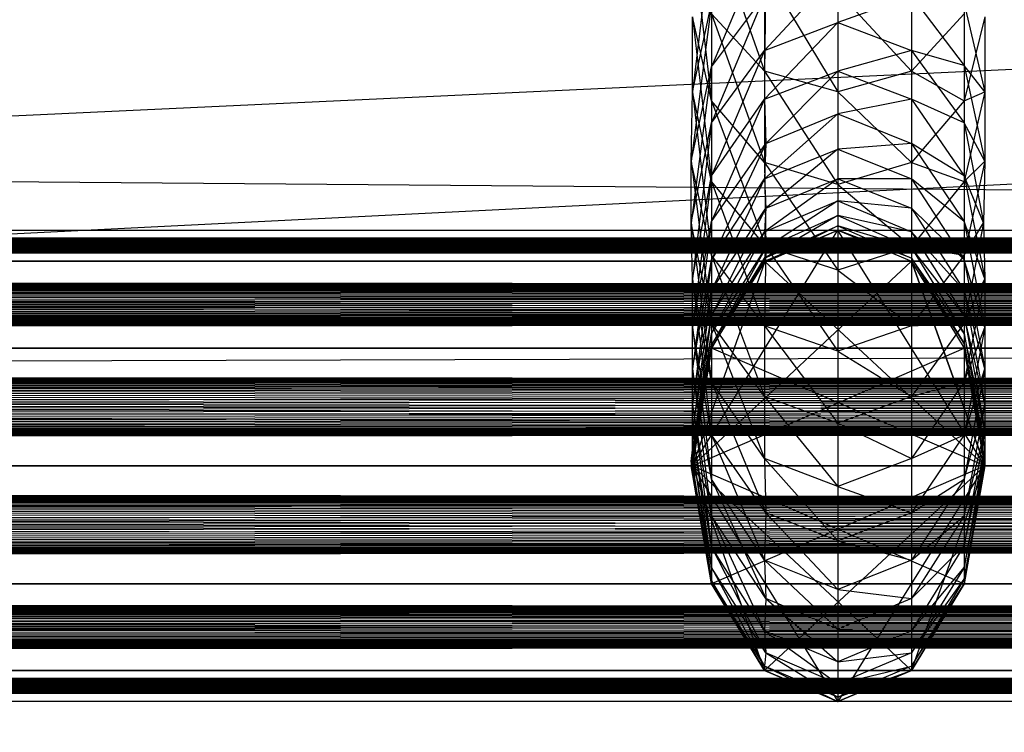
# Model space of a CAD drawing. Units: millimetres. Extents: x -298 to 2507, y -1378 to 2396.
# Drawn here: x 811 to 818, y -797 to -792 of the extents above; entities that cross this region are included whole.
import ezdxf

# ---------------------------------------------------------------- set-up
doc = ezdxf.new("R2010")
doc.units = ezdxf.units.MM
doc.header["$MEASUREMENT"] = 0

# ---------------------------------------------------------------- blocks, each defined once
blk = doc.blocks.new('New Object 1(24)')
at = {"linetype": 'Continuous'}
for p, q in [((486.1205, -1208.9549), (-475.4327, -1256.997)), ((486.1205, -1210.5536), (-475.4327, -1255.3883)), ((-125.4852, -1245.4361), (-475.3828, -1242.5184)), ((-228.4244, -1242.7682), (-228.0657, -1243.7874)), ((-228.4244, -1242.8482), (-228.554, -1243.9273)), ((-228.554, -1242.8681), (-228.4244, -1243.9873)), ((-228.0557, -1242.8781), (-228.4244, -1243.7574)), ((-227.5674, -1243.108), (-228.0657, -1243.6475)), ((-228.0557, -1243.118), (-228.0657, -1243.7874)), ((-228.0557, -1243.118), (-227.5674, -1243.9273)), ((-227.5674, -1243.108), (-227.5674, -1243.4577)), ((-227.0691, -1243.118), (-227.0691, -1243.7874)), ((-227.5674, -1243.2478), (-227.5674, -1243.9273)), ((-227.5674, -1243.2478), (-227.0691, -1243.7874)), ((-228.4244, -1243.7574), (-228.0657, -1243.2778)), ((-228.0657, -1243.2778), (-228.4244, -1244.1371)), ((-228.0657, -1243.2778), (-228.0657, -1243.6475)), ((-227.0691, -1243.2778), (-227.5674, -1243.4577)), ((-227.0691, -1243.2778), (-226.7103, -1243.7475)), ((-227.0691, -1243.2778), (-227.0691, -1243.6475)), ((-228.4244, -1243.3278), (-228.564, -1244.3969)), ((-228.554, -1243.9273), (-228.4244, -1243.3278)), ((-228.4244, -1243.3278), (-228.4244, -1243.7574)), ((-226.7103, -1243.3278), (-226.5708, -1243.9273)), ((-226.7103, -1243.3278), (-226.7103, -1243.7475)), ((-228.4244, -1243.9873), (-228.554, -1243.4177)), ((-228.554, -1243.9273), (-228.554, -1243.4177)), ((-228.554, -1243.4177), (-228.4244, -1244.5368)), ((-228.0657, -1243.7874), (-228.4244, -1243.3977)), ((-228.4244, -1243.3977), (-228.4244, -1243.9873)), ((-228.4244, -1243.3977), (-228.0657, -1244.4069)), ((-228.0657, -1243.6475), (-227.5674, -1243.4577)), ((-227.5674, -1243.4577), (-228.0657, -1243.9773)), ((-227.5674, -1243.4577), (-227.0691, -1243.6475)), ((-227.5674, -1243.4577), (-227.5674, -1243.7874)), ((-226.7103, -1243.3977), (-227.0691, -1243.7874)), ((-226.7103, -1243.3977), (-226.7103, -1243.9873)), ((-226.5708, -1243.4177), (-226.7103, -1243.9873)), ((-226.5708, -1243.4177), (-226.5708, -1243.9273)), ((-228.4244, -1244.1371), (-228.0657, -1243.6475)), ((-228.0657, -1243.6475), (-228.4244, -1244.4969)), ((-228.0657, -1243.6475), (-228.0657, -1243.9773)), ((-227.0691, -1243.6475), (-227.5674, -1243.7874)), ((-227.0691, -1243.6475), (-226.7103, -1244.1371)), ((-226.7103, -1243.7475), (-227.0691, -1243.6475)), ((-227.0691, -1243.6475), (-227.0691, -1243.9773)), ((-228.564, -1244.3969), (-228.4244, -1243.7574)), ((-228.4244, -1243.7574), (-228.564, -1244.8166)), ((-228.4244, -1243.7574), (-228.4244, -1244.1371)), ((-227.5674, -1243.9273), (-228.0657, -1243.7874)), ((-228.0657, -1243.7874), (-228.0657, -1244.4069)), ((-228.0657, -1243.7874), (-227.5674, -1244.5568)), ((-228.0657, -1243.9773), (-227.5674, -1243.7874)), ((-227.5674, -1243.7874), (-228.0557, -1244.277)), ((-227.0691, -1243.7874), (-227.5674, -1243.9273)), ((-227.5674, -1243.7874), (-227.0691, -1243.9773)), ((-227.5674, -1243.7874), (-227.5674, -1244.0772)), ((-227.0691, -1243.7874), (-227.0691, -1244.4069)), ((-227.0691, -1243.7874), (-226.7103, -1243.9873)), ((-226.7103, -1243.7475), (-226.5708, -1244.3969)), ((-226.5708, -1243.9273), (-226.7103, -1243.7475)), ((-226.7103, -1243.7475), (-226.7103, -1244.1371)), ((-228.564, -1244.3969), (-228.554, -1243.9273)), ((-228.4244, -1244.5368), (-228.554, -1243.9273)), ((-228.554, -1243.9273), (-228.4244, -1245.0364)), ((-228.4244, -1244.4969), (-228.0657, -1243.9773)), ((-228.0657, -1243.9773), (-228.4244, -1244.8066)), ((-228.0657, -1244.4069), (-228.4244, -1243.9873)), ((-228.4244, -1243.9873), (-228.4244, -1244.5368)), ((-228.4244, -1243.9873), (-228.0557, -1244.9765)), ((-228.0657, -1243.9773), (-228.0557, -1244.277)), ((-227.5674, -1243.9273), (-227.5674, -1244.5568)), ((-227.5674, -1243.9273), (-227.0691, -1244.4069)), ((-227.0691, -1243.9773), (-227.5674, -1244.0772)), ((-227.0691, -1243.9773), (-226.7103, -1244.4969)), ((-226.7103, -1244.1371), (-227.0691, -1243.9773)), ((-227.0691, -1243.9773), (-227.0691, -1244.277)), ((-226.7103, -1243.9873), (-227.0691, -1244.4069)), ((-226.5708, -1243.9273), (-226.7103, -1244.5368)), ((-226.7103, -1243.9873), (-226.5708, -1243.9273)), ((-226.7103, -1243.9873), (-226.7103, -1244.5368)), ((-226.5708, -1243.9273), (-226.5708, -1244.3969)), ((-227.5674, -1244.0772), (-228.0657, -1244.5168)), ((-228.0557, -1244.277), (-227.5674, -1244.0772)), ((-227.5674, -1244.0772), (-227.0691, -1244.277)), ((-227.5674, -1244.0772), (-227.5674, -1244.317)), ((-228.564, -1244.8166), (-228.4244, -1244.1371)), ((-228.4244, -1244.1371), (-228.554, -1245.1963)), ((-228.4244, -1244.1371), (-228.4244, -1244.4969)), ((-226.7103, -1244.1371), (-226.5807, -1244.8166)), ((-226.5708, -1244.3969), (-226.7103, -1244.1371)), ((-226.7103, -1244.1371), (-226.7103, -1244.4969)), ((-228.4244, -1244.8066), (-228.0557, -1244.277)), ((-228.0557, -1244.277), (-228.4244, -1245.0664)), ((-228.0557, -1244.277), (-228.0657, -1244.5168)), ((-228.0657, -1244.5168), (-227.5674, -1244.317)), ((-227.5674, -1244.317), (-228.0557, -1244.7167)), ((-227.0691, -1244.277), (-227.5674, -1244.317)), ((-227.5674, -1244.317), (-227.0691, -1244.5168)), ((-227.5674, -1244.317), (-227.5674, -1244.5168)), ((-227.0691, -1244.277), (-226.7103, -1244.8066)), ((-226.7103, -1244.4969), (-227.0691, -1244.277)), ((-227.0691, -1244.277), (-227.0691, -1244.5168)), ((-228.4244, -1245.0364), (-228.564, -1244.3969)), ((-228.564, -1244.8166), (-228.564, -1244.3969)), ((-228.564, -1244.3969), (-228.4244, -1245.4961)), ((-227.5674, -1244.5568), (-228.0657, -1244.4069)), ((-228.0657, -1244.4069), (-228.0557, -1244.9765)), ((-228.0657, -1244.4069), (-227.5674, -1245.1364)), ((-227.0691, -1244.4069), (-227.5674, -1244.5568)), ((-227.0691, -1244.4069), (-227.0691, -1244.9765)), ((-227.0691, -1244.4069), (-226.7103, -1244.5368)), ((-226.5708, -1244.3969), (-226.7103, -1245.0364)), ((-226.7103, -1244.5368), (-226.5708, -1244.3969)), ((-226.5708, -1244.3969), (-226.5807, -1244.8166)), ((-228.554, -1245.1963), (-228.4244, -1244.4969)), ((-228.4244, -1244.4969), (-228.554, -1245.5261)), ((-228.4244, -1244.4969), (-228.4244, -1244.8066)), ((-228.4244, -1245.0664), (-228.0657, -1244.5168)), ((-228.0657, -1244.5168), (-228.4244, -1245.2762)), ((-228.0657, -1244.5168), (-228.0557, -1244.7167)), ((-227.5674, -1244.5168), (-228.0657, -1244.8766)), ((-228.0557, -1244.7167), (-227.5674, -1244.5168)), ((-227.5674, -1244.5168), (-227.0691, -1244.7167)), ((-227.0691, -1244.5168), (-227.5674, -1244.5168)), ((-227.5674, -1244.5168), (-227.5674, -1244.6667)), ((-227.0691, -1244.5168), (-226.7103, -1245.0664)), ((-226.7103, -1244.8066), (-227.0691, -1244.5168)), ((-227.0691, -1244.5168), (-227.0691, -1244.7167)), ((-226.7103, -1244.4969), (-226.5708, -1245.1963)), ((-226.5807, -1244.8166), (-226.7103, -1244.4969)), ((-226.7103, -1244.4969), (-226.7103, -1244.8066)), ((-228.0557, -1244.9765), (-228.4244, -1244.5368)), ((-228.4244, -1244.5368), (-228.4244, -1245.0364)), ((-228.4244, -1244.5368), (-228.0657, -1245.5161)), ((-227.5674, -1244.5568), (-227.5674, -1245.1364)), ((-227.5674, -1244.5568), (-227.0691, -1244.9765)), ((-226.7103, -1244.5368), (-227.0691, -1244.9765)), ((-226.7103, -1244.5368), (-226.7103, -1245.0364)), ((-228.4244, -1245.2762), (-228.0557, -1244.7167)), ((-228.0557, -1244.7167), (-228.4244, -1245.4461)), ((-228.0657, -1244.8766), (-227.5674, -1244.6667)), ((-228.0557, -1244.7167), (-228.0657, -1244.8766)), ((-227.5674, -1244.6667), (-228.0557, -1244.9865)), ((-227.5674, -1244.6667), (-227.0691, -1244.8766)), ((-227.0691, -1244.7167), (-227.5674, -1244.6667)), ((-227.5674, -1244.6667), (-227.5674, -1244.7667)), ((-227.0691, -1244.7167), (-226.7103, -1245.2762)), ((-226.7103, -1245.0664), (-227.0691, -1244.7167)), ((-227.0691, -1244.7167), (-227.0691, -1244.8766)), ((-227.5674, -1244.7667), (-228.0657, -1245.0564)), ((-228.0557, -1244.9865), (-227.5674, -1244.7667)), ((-227.5674, -1244.7667), (-227.0691, -1244.9865)), ((-227.0691, -1244.8766), (-227.5674, -1244.7667)), ((-227.5674, -1244.7667), (-227.5674, -1244.8366)), ((-228.4244, -1245.4961), (-228.564, -1244.8166)), ((-228.554, -1245.1963), (-228.564, -1244.8166)), ((-228.564, -1244.8166), (-228.4244, -1245.8958)), ((-228.554, -1245.5261), (-228.4244, -1244.8066)), ((-228.4244, -1244.8066), (-228.554, -1245.8058)), ((-228.4244, -1244.8066), (-228.4244, -1245.0664)), ((-228.0657, -1245.0564), (-227.5674, -1244.8366)), ((-227.5674, -1244.8366), (-228.0657, -1245.0864)), ((-227.5674, -1244.8366), (-227.0691, -1245.0564)), ((-227.0691, -1244.9865), (-227.5674, -1244.8366)), ((-227.5674, -1244.8366), (-227.5674, -1244.8666)), ((-226.7103, -1244.8066), (-226.5708, -1245.5261)), ((-226.5708, -1245.1963), (-226.7103, -1244.8066)), ((-226.7103, -1244.8066), (-226.7103, -1245.0664)), ((-226.5807, -1244.8166), (-226.7103, -1245.4961)), ((-226.7103, -1245.0364), (-226.5807, -1244.8166)), ((-226.5807, -1244.8166), (-226.5708, -1245.1963)), ((-475.3928, -1244.8666), (485.8713, -1244.8666)), ((485.8713, -1244.8666), (-475.3928, -1245.0764)), ((485.8713, -1245.0764), (-475.3928, -1244.8666)), ((-475.3928, -1245.0764), (-107.2374, -1244.8666)), ((-475.3928, -1244.8666), (-107.2374, -1244.8666)), ((-475.3928, -1244.8666), (-107.2374, -1245.0764)), ((-475.3928, -1244.8666), (461.9229, -1244.8666)), ((461.9229, -1244.8666), (-475.3928, -1245.0764)), ((461.9229, -1245.0764), (-475.3928, -1244.8666)), ((-475.3928, -1244.8666), (437.9746, -1244.8666)), ((437.9746, -1244.8666), (-475.3928, -1245.0764)), ((437.9746, -1245.0764), (-475.3928, -1244.8666)), ((-475.3928, -1244.8666), (414.0262, -1244.8666)), ((414.0262, -1244.8666), (-475.3928, -1245.0764)), ((414.0262, -1245.0764), (-475.3928, -1244.8666)), ((-475.3928, -1244.8666), (390.0678, -1244.8666)), ((390.0678, -1244.8666), (-475.3928, -1245.0764)), ((390.0678, -1245.0764), (-475.3928, -1244.8666)), ((-475.3928, -1244.8666), (366.1194, -1244.8666)), ((366.1194, -1244.8666), (-475.3928, -1245.0764)), ((366.1194, -1245.0764), (-475.3928, -1244.8666)), ((-475.3928, -1244.8666), (342.171, -1244.8666)), ((342.171, -1244.8666), (-475.3928, -1245.0764)), ((342.171, -1245.0764), (-475.3928, -1244.8666)), ((-475.3928, -1244.8666), (318.2227, -1244.8666)), ((318.2227, -1244.8666), (-475.3928, -1245.0764)), ((318.2227, -1245.0764), (-475.3928, -1244.8666)), ((-475.3928, -1244.8666), (294.2743, -1244.8666)), ((294.2743, -1244.8666), (-475.3928, -1245.0764)), ((294.2743, -1245.0764), (-475.3928, -1244.8666)), ((-475.3928, -1244.8666), (270.3259, -1244.8666)), ((270.3259, -1244.8666), (-475.3928, -1245.0764)), ((270.3259, -1245.0764), (-475.3928, -1244.8666)), ((-475.3928, -1244.8666), (246.3775, -1244.8666)), ((246.3775, -1244.8666), (-475.3928, -1245.0764)), ((246.3775, -1245.0764), (-475.3928, -1244.8666)), ((-475.3928, -1244.8666), (222.4191, -1244.8666)), ((222.4191, -1244.8666), (-475.3928, -1245.0764)), ((222.4191, -1245.0764), (-475.3928, -1244.8666)), ((-475.3928, -1244.8666), (198.4708, -1244.8666)), ((198.4708, -1244.8666), (-475.3928, -1245.0764)), ((198.4708, -1245.0764), (-475.3928, -1244.8666)), ((-475.3928, -1244.8666), (174.5224, -1244.8666)), ((174.5224, -1244.8666), (-475.3928, -1245.0764)), ((174.5224, -1245.0764), (-475.3928, -1244.8666)), ((-475.3928, -1244.8666), (150.574, -1244.8666)), ((150.574, -1244.8666), (-475.3928, -1245.0764)), ((150.574, -1245.0764), (-475.3928, -1244.8666)), ((-475.3928, -1244.8666), (126.6256, -1244.8666)), ((126.6256, -1244.8666), (-475.3928, -1245.0764)), ((126.6256, -1245.0764), (-475.3928, -1244.8666)), ((-475.3928, -1244.8666), (102.6772, -1244.8666)), ((102.6772, -1244.8666), (-475.3928, -1245.0764)), ((102.6772, -1245.0764), (-475.3928, -1244.8666)), ((-475.3928, -1244.8666), (78.7288, -1244.8666)), ((78.7288, -1244.8666), (-475.3928, -1245.0764)), ((78.7288, -1245.0764), (-475.3928, -1244.8666)), ((-475.3928, -1244.8666), (54.7705, -1244.8666)), ((54.7705, -1244.8666), (-475.3928, -1245.0764)), ((54.7705, -1245.0764), (-475.3928, -1244.8666)), ((-475.3928, -1244.8666), (30.8221, -1244.8666)), ((30.8221, -1244.8666), (-475.3928, -1245.0764)), ((30.8221, -1245.0764), (-475.3928, -1244.8666)), ((-475.3928, -1244.8666), (6.8737, -1244.8666)), ((6.8737, -1244.8666), (-475.3928, -1245.0764)), ((6.8737, -1245.0764), (-475.3928, -1244.8666)), ((-475.3928, -1244.8666), (-17.0747, -1244.8666)), ((-17.0747, -1244.8666), (-475.3928, -1245.0764)), ((-17.0747, -1245.0764), (-475.3928, -1244.8666)), ((-475.3928, -1244.8666), (-41.0231, -1244.8666)), ((-41.0231, -1244.8666), (-475.3928, -1245.0764)), ((-41.0231, -1245.0764), (-475.3928, -1244.8666)), ((-228.554, -1246.4653), (-227.5674, -1244.8666)), ((-228.4244, -1245.4461), (-228.0657, -1244.8766)), ((-228.0657, -1244.8766), (-228.4244, -1245.566)), ((-228.0657, -1245.0864), (-227.5674, -1244.8666)), ((-228.0657, -1245.0764), (-227.5674, -1244.8666)), ((-228.0657, -1244.8766), (-228.0557, -1244.9865)), ((-227.5674, -1244.8666), (-227.0691, -1245.0764)), ((-227.0691, -1245.0564), (-227.5674, -1244.8666)), ((-227.5674, -1244.8666), (-227.0691, -1245.0764)), ((-226.5708, -1246.4653), (-227.5674, -1244.8666)), ((-226.5708, -1246.4653), (-227.5674, -1244.8666)), ((-227.0691, -1244.8766), (-226.7103, -1245.4461)), ((-226.7103, -1245.2762), (-227.0691, -1244.8766)), ((-227.0691, -1244.8766), (-227.0691, -1244.9865)), ((-228.4244, -1245.566), (-228.0557, -1244.9865)), ((-228.0557, -1244.9865), (-228.4244, -1245.646)), ((-228.0557, -1244.9765), (-228.0657, -1245.5161)), ((-228.0557, -1244.9865), (-228.0657, -1245.0564)), ((-227.5674, -1245.1364), (-228.0557, -1244.9765)), ((-228.0557, -1244.9765), (-227.5674, -1245.6859)), ((-227.0691, -1244.9765), (-227.5674, -1245.1364)), ((-227.0691, -1244.9765), (-227.0691, -1245.5161)), ((-227.0691, -1244.9765), (-226.7103, -1245.0364)), ((-227.0691, -1244.9865), (-226.7103, -1245.566)), ((-226.7103, -1245.4461), (-227.0691, -1244.9865)), ((-227.0691, -1244.9865), (-227.0691, -1245.0564)), ((-228.0657, -1245.5161), (-228.4244, -1245.0364)), ((-228.4244, -1245.0364), (-228.4244, -1245.4961)), ((-228.4244, -1245.0364), (-228.0657, -1245.9957)), ((-228.4244, -1245.646), (-228.0657, -1245.0564)), ((-228.0657, -1245.0564), (-228.4244, -1245.6659)), ((-228.0657, -1245.0564), (-228.0657, -1245.0864)), ((-226.7103, -1245.0364), (-227.0691, -1245.5161)), ((-227.0691, -1245.0564), (-226.7103, -1245.636)), ((-226.7103, -1245.566), (-227.0691, -1245.0564)), ((-227.0691, -1245.0564), (-227.0691, -1245.0764)), ((-226.7103, -1245.0364), (-226.7103, -1245.4961)), ((485.8713, -1245.0764), (-475.3928, -1245.0764)), ((485.8713, -1245.0764), (-475.3928, -1245.6659)), ((485.8713, -1245.6659), (-475.3928, -1245.0764)), ((-475.3928, -1245.6659), (-107.2374, -1245.0764)), ((-475.3928, -1245.0764), (-107.2374, -1245.0764)), ((-475.3928, -1245.0764), (-107.2374, -1245.6659)), ((461.9229, -1245.0764), (-475.3928, -1245.0764)), ((461.9229, -1245.0764), (-475.3928, -1245.6659)), ((461.9229, -1245.6659), (-475.3928, -1245.0764)), ((437.9746, -1245.0764), (-475.3928, -1245.0764)), ((437.9746, -1245.0764), (-475.3928, -1245.6659)), ((437.9746, -1245.6659), (-475.3928, -1245.0764)), ((414.0262, -1245.0764), (-475.3928, -1245.0764)), ((414.0262, -1245.0764), (-475.3928, -1245.6659)), ((414.0262, -1245.6659), (-475.3928, -1245.0764)), ((390.0678, -1245.0764), (-475.3928, -1245.0764)), ((390.0678, -1245.0764), (-475.3928, -1245.6659)), ((390.0678, -1245.6659), (-475.3928, -1245.0764)), ((366.1194, -1245.0764), (-475.3928, -1245.0764)), ((366.1194, -1245.0764), (-475.3928, -1245.6659)), ((366.1194, -1245.6659), (-475.3928, -1245.0764)), ((366.1194, -1245.0764), (-475.3928, -1245.0764)), ((342.171, -1245.0764), (-475.3928, -1245.0764)), ((342.171, -1245.0764), (-475.3928, -1245.6659)), ((342.171, -1245.6659), (-475.3928, -1245.0764)), ((318.2227, -1245.0764), (-475.3928, -1245.0764)), ((318.2227, -1245.0764), (-475.3928, -1245.6659)), ((318.2227, -1245.6659), (-475.3928, -1245.0764)), ((294.2743, -1245.0764), (-475.3928, -1245.0764)), ((294.2743, -1245.0764), (-475.3928, -1245.6659)), ((294.2743, -1245.6659), (-475.3928, -1245.0764)), ((270.3259, -1245.0764), (-475.3928, -1245.0764)), ((270.3259, -1245.0764), (-475.3928, -1245.6659)), ((270.3259, -1245.6659), (-475.3928, -1245.0764)), ((246.3775, -1245.0764), (-475.3928, -1245.0764)), ((246.3775, -1245.0764), (-475.3928, -1245.6659)), ((246.3775, -1245.6659), (-475.3928, -1245.0764)), ((222.4191, -1245.0764), (-475.3928, -1245.0764)), ((222.4191, -1245.0764), (-475.3928, -1245.6659)), ((222.4191, -1245.6659), (-475.3928, -1245.0764)), ((198.4708, -1245.0764), (-475.3928, -1245.0764)), ((198.4708, -1245.0764), (-475.3928, -1245.6659)), ((198.4708, -1245.6659), (-475.3928, -1245.0764)), ((174.5224, -1245.0764), (-475.3928, -1245.0764)), ((174.5224, -1245.0764), (-475.3928, -1245.6659)), ((174.5224, -1245.6659), (-475.3928, -1245.0764)), ((150.574, -1245.0764), (-475.3928, -1245.0764)), ((150.574, -1245.0764), (-475.3928, -1245.6659)), ((150.574, -1245.6659), (-475.3928, -1245.0764)), ((126.6256, -1245.0764), (-475.3928, -1245.0764)), ((126.6256, -1245.0764), (-475.3928, -1245.6659)), ((126.6256, -1245.6659), (-475.3928, -1245.0764)), ((102.6772, -1245.0764), (-475.3928, -1245.0764)), ((102.6772, -1245.0764), (-475.3928, -1245.6659)), ((102.6772, -1245.6659), (-475.3928, -1245.0764)), ((78.7288, -1245.0764), (-475.3928, -1245.0764)), ((78.7288, -1245.0764), (-475.3928, -1245.6659)), ((78.7288, -1245.6659), (-475.3928, -1245.0764)), ((54.7705, -1245.0764), (-475.3928, -1245.0764)), ((54.7705, -1245.0764), (-475.3928, -1245.6659)), ((54.7705, -1245.6659), (-475.3928, -1245.0764)), ((30.8221, -1245.0764), (-475.3928, -1245.0764)), ((30.8221, -1245.0764), (-475.3928, -1245.6659)), ((30.8221, -1245.6659), (-475.3928, -1245.0764)), ((6.8737, -1245.0764), (-475.3928, -1245.0764)), ((6.8737, -1245.0764), (-475.3928, -1245.6659)), ((6.8737, -1245.6659), (-475.3928, -1245.0764)), ((-17.0747, -1245.0764), (-475.3928, -1245.0764)), ((-17.0747, -1245.0764), (-475.3928, -1245.6659)), ((-17.0747, -1245.6659), (-475.3928, -1245.0764)), ((-41.0231, -1245.0764), (-475.3928, -1245.0764)), ((-41.0231, -1245.0764), (-475.3928, -1245.6659)), ((-41.0231, -1245.6659), (-475.3928, -1245.0764)), ((-228.554, -1245.8058), (-228.4244, -1245.0664)), ((-228.4244, -1245.0664), (-228.554, -1246.0456)), ((-228.554, -1246.4653), (-227.0691, -1245.0764)), ((-228.0657, -1245.0864), (-228.554, -1246.4653)), ((-228.4244, -1245.0664), (-228.4244, -1245.2762)), ((-228.4244, -1245.6659), (-228.0657, -1245.0764)), ((-228.4244, -1245.6659), (-228.0657, -1245.0864)), ((-226.5708, -1246.4653), (-228.0657, -1245.0764)), ((-226.5708, -1246.4653), (-228.0657, -1245.0764)), ((-227.0691, -1245.0764), (-226.7103, -1245.6659)), ((-226.7103, -1245.636), (-227.0691, -1245.0764)), ((-227.0691, -1245.0764), (-226.7103, -1245.6659)), ((-226.5708, -1246.4653), (-227.0691, -1245.0764)), ((-227.0691, -1245.0764), (-226.5708, -1246.4653)), ((-226.7103, -1245.0664), (-226.5708, -1245.8058)), ((-226.5708, -1245.5261), (-226.7103, -1245.0664)), ((-226.7103, -1245.0664), (-226.7103, -1245.2762)), ((-227.5674, -1245.1364), (-227.5674, -1245.6859)), ((-227.5674, -1245.1364), (-227.0691, -1245.5161)), ((-228.4244, -1245.8958), (-228.554, -1245.1963)), ((-228.554, -1245.5261), (-228.554, -1245.1963)), ((-228.554, -1245.1963), (-228.4244, -1246.2555)), ((-226.5708, -1245.1963), (-226.7103, -1245.8958)), ((-226.7103, -1245.4961), (-226.5708, -1245.1963)), ((-226.5708, -1245.1963), (-226.5708, -1245.5261)), ((-228.554, -1246.0456), (-228.4244, -1245.2762)), ((-228.4244, -1245.2762), (-228.554, -1246.2255)), ((-228.4244, -1245.2762), (-228.4244, -1245.4461)), ((-226.7103, -1245.2762), (-226.5708, -1246.0456)), ((-226.5708, -1245.8058), (-226.7103, -1245.2762)), ((-226.7103, -1245.2762), (-226.7103, -1245.4461)), ((-125.4852, -1245.4361), (-475.3828, -1245.4361)), ((-125.4852, -1246.4653), (-475.3828, -1245.4361)), ((-475.3828, -1246.4653), (-125.4852, -1245.4361)), ((-228.554, -1246.2255), (-228.4244, -1245.4461)), ((-228.4244, -1245.4461), (-228.554, -1246.3554)), ((-228.4244, -1245.4461), (-228.4244, -1245.566)), ((-226.7103, -1245.4461), (-226.5708, -1246.2255)), ((-226.5708, -1246.0456), (-226.7103, -1245.4461)), ((-226.7103, -1245.4461), (-226.7103, -1245.566)), ((-228.4244, -1246.2555), (-228.554, -1245.5261)), ((-228.554, -1245.8058), (-228.554, -1245.5261)), ((-228.554, -1245.5261), (-228.4244, -1246.5552)), ((-228.0657, -1245.9957), (-228.4244, -1245.4961)), ((-228.4244, -1245.4961), (-228.4244, -1245.8958)), ((-228.4244, -1245.4961), (-228.0657, -1246.4154)), ((-227.5674, -1245.6859), (-228.0657, -1245.5161)), ((-228.0657, -1245.5161), (-228.0657, -1245.9957)), ((-228.0657, -1245.5161), (-227.5674, -1246.1755)), ((-227.0691, -1245.5161), (-227.5674, -1245.6859)), ((-226.7103, -1245.4961), (-227.0691, -1245.9957)), ((-227.0691, -1245.5161), (-226.7103, -1245.4961)), ((-227.0691, -1245.5161), (-227.0691, -1245.9957)), ((-226.7103, -1245.4961), (-226.7103, -1245.8958)), ((-226.5708, -1245.5261), (-226.7103, -1246.2555)), ((-226.7103, -1245.8958), (-226.5708, -1245.5261)), ((-226.5708, -1245.5261), (-226.5708, -1245.8058)), ((-228.4244, -1245.566), (-228.564, -1246.4353)), ((-228.554, -1246.3554), (-228.4244, -1245.566)), ((-228.4244, -1245.566), (-228.4244, -1245.646)), ((-226.7103, -1245.566), (-226.5708, -1246.3554)), ((-226.5708, -1246.2255), (-226.7103, -1245.566)), ((-226.7103, -1245.566), (-226.7103, -1245.636)), ((-228.564, -1246.4353), (-228.4244, -1245.646)), ((-228.4244, -1245.646), (-228.554, -1246.4653)), ((-228.4244, -1245.646), (-228.4244, -1245.6659)), ((-226.7103, -1245.636), (-226.5708, -1246.4353)), ((-226.5708, -1246.3554), (-226.7103, -1245.636)), ((-226.7103, -1245.636), (-226.7103, -1245.6659)), ((485.8713, -1245.6659), (-475.3928, -1245.6659)), ((485.8713, -1245.6659), (-475.3928, -1246.4653)), ((485.8713, -1246.4653), (-475.3928, -1245.6659)), ((-475.3928, -1246.4653), (-107.2374, -1245.6659)), ((-475.3928, -1245.6659), (-107.2374, -1245.6659)), ((-475.3928, -1245.6659), (-107.2374, -1246.4653)), ((461.9229, -1245.6659), (-475.3928, -1245.6659)), ((461.9229, -1245.6659), (-475.3928, -1246.4653)), ((461.9229, -1246.4653), (-475.3928, -1245.6659)), ((437.9746, -1245.6659), (-475.3928, -1245.6659)), ((437.9746, -1245.6659), (-475.3928, -1246.4653)), ((437.9746, -1246.4653), (-475.3928, -1245.6659)), ((414.0262, -1245.6659), (-475.3928, -1245.6659)), ((414.0262, -1245.6659), (-475.3928, -1246.4653)), ((414.0262, -1246.4653), (-475.3928, -1245.6659)), ((390.0678, -1245.6659), (-475.3928, -1245.6659)), ((390.0678, -1245.6659), (-475.3928, -1246.4653)), ((390.0678, -1246.4653), (-475.3928, -1245.6659)), ((366.1194, -1245.6659), (-475.3928, -1245.6659)), ((366.1194, -1245.6659), (-475.3928, -1246.4653)), ((366.1194, -1246.4653), (-475.3928, -1245.6659)), ((342.171, -1245.6659), (-475.3928, -1245.6659)), ((342.171, -1245.6659), (-475.3928, -1246.4653)), ((342.171, -1246.4653), (-475.3928, -1245.6659)), ((318.2227, -1245.6659), (-475.3928, -1245.6659)), ((318.2227, -1245.6659), (-475.3928, -1246.4653)), ((318.2227, -1246.4653), (-475.3928, -1245.6659)), ((294.2743, -1245.6659), (-475.3928, -1245.6659)), ((294.2743, -1245.6659), (-475.3928, -1246.4653)), ((294.2743, -1246.4653), (-475.3928, -1245.6659)), ((270.3259, -1245.6659), (-475.3928, -1245.6659)), ((270.3259, -1245.6659), (-475.3928, -1246.4653)), ((270.3259, -1246.4653), (-475.3928, -1245.6659)), ((246.3775, -1245.6659), (-475.3928, -1245.6659)), ((246.3775, -1245.6659), (-475.3928, -1246.4653)), ((246.3775, -1246.4653), (-475.3928, -1245.6659)), ((222.4191, -1245.6659), (-475.3928, -1245.6659)), ((222.4191, -1245.6659), (-475.3928, -1246.4653)), ((222.4191, -1246.4653), (-475.3928, -1245.6659)), ((198.4708, -1245.6659), (-475.3928, -1245.6659)), ((198.4708, -1245.6659), (-475.3928, -1246.4653)), ((198.4708, -1246.4653), (-475.3928, -1245.6659)), ((174.5224, -1245.6659), (-475.3928, -1245.6659)), ((174.5224, -1245.6659), (-475.3928, -1246.4653)), ((174.5224, -1246.4653), (-475.3928, -1245.6659)), ((150.574, -1245.6659), (-475.3928, -1245.6659)), ((150.574, -1245.6659), (-475.3928, -1246.4653)), ((150.574, -1246.4653), (-475.3928, -1245.6659)), ((126.6256, -1245.6659), (-475.3928, -1245.6659)), ((126.6256, -1245.6659), (-475.3928, -1246.4653)), ((126.6256, -1246.4653), (-475.3928, -1245.6659)), ((102.6772, -1245.6659), (-475.3928, -1245.6659)), ((102.6772, -1245.6659), (-475.3928, -1246.4653)), ((102.6772, -1246.4653), (-475.3928, -1245.6659)), ((78.7288, -1245.6659), (-475.3928, -1245.6659)), ((78.7288, -1245.6659), (-475.3928, -1246.4653)), ((78.7288, -1246.4653), (-475.3928, -1245.6659)), ((54.7705, -1245.6659), (-475.3928, -1245.6659)), ((54.7705, -1245.6659), (-475.3928, -1246.4653)), ((54.7705, -1246.4653), (-475.3928, -1245.6659)), ((30.8221, -1245.6659), (-475.3928, -1245.6659)), ((30.8221, -1245.6659), (-475.3928, -1246.4653)), ((30.8221, -1246.4653), (-475.3928, -1245.6659)), ((6.8737, -1245.6659), (-475.3928, -1245.6659)), ((6.8737, -1245.6659), (-475.3928, -1246.4653)), ((6.8737, -1246.4653), (-475.3928, -1245.6659)), ((-17.0747, -1245.6659), (-475.3928, -1245.6659)), ((-17.0747, -1245.6659), (-475.3928, -1246.4653)), ((-17.0747, -1246.4653), (-475.3928, -1245.6659)), ((-41.0231, -1245.6659), (-475.3928, -1245.6659)), ((-41.0231, -1245.6659), (-475.3928, -1246.4653)), ((-41.0231, -1246.4653), (-475.3928, -1245.6659)), ((-228.564, -1246.4653), (-228.4244, -1245.6659)), ((-228.554, -1246.4653), (-228.4244, -1245.6659)), ((-228.554, -1246.4653), (-226.7103, -1245.6659)), ((-228.4244, -1245.6659), (-228.554, -1246.4653)), ((-226.5708, -1246.4653), (-228.4244, -1245.6659)), ((-226.5708, -1246.4653), (-228.4244, -1245.6659)), ((-227.5674, -1245.6859), (-227.5674, -1246.1755)), ((-227.5674, -1245.6859), (-227.0691, -1245.9957)), ((-226.7103, -1245.6659), (-226.5708, -1246.4653)), ((-226.5708, -1246.4353), (-226.7103, -1245.6659)), ((-226.7103, -1245.6659), (-226.5708, -1246.4653)), ((-226.5708, -1246.4653), (-226.7103, -1245.6659)), ((-228.4244, -1246.5552), (-228.554, -1245.8058)), ((-228.554, -1246.0456), (-228.554, -1245.8058)), ((-228.554, -1245.8058), (-228.4244, -1246.805)), ((-226.5708, -1245.8058), (-226.7103, -1246.5552)), ((-226.7103, -1246.2555), (-226.5708, -1245.8058)), ((-226.5708, -1245.8058), (-226.5708, -1246.0456)), ((-228.0657, -1246.4154), (-228.4244, -1245.8958)), ((-228.4244, -1245.8958), (-228.4244, -1246.2555)), ((-228.4244, -1245.8958), (-228.0557, -1246.7851)), ((-226.7103, -1245.8958), (-227.0691, -1246.4154)), ((-227.0691, -1245.9957), (-226.7103, -1245.8958)), ((-226.7103, -1245.8958), (-226.7103, -1246.2555)), ((-227.5674, -1246.1755), (-228.0657, -1245.9957)), ((-228.0657, -1245.9957), (-228.0657, -1246.4154)), ((-228.0657, -1245.9957), (-227.5674, -1246.6052)), ((-227.0691, -1245.9957), (-227.5674, -1246.1755)), ((-227.0691, -1245.9957), (-227.0691, -1246.4154)), ((-228.4244, -1246.805), (-228.554, -1246.0456)), ((-228.554, -1246.2255), (-228.554, -1246.0456)), ((-228.554, -1246.0456), (-228.4244, -1247.0149)), ((-226.5708, -1246.0456), (-226.7103, -1246.805)), ((-226.7103, -1246.5552), (-226.5708, -1246.0456)), ((-226.5708, -1246.0456), (-226.5708, -1246.2255)), ((-227.5674, -1246.1755), (-227.5674, -1246.6052)), ((-227.5674, -1246.1755), (-227.0691, -1246.4154)), ((-228.4244, -1247.0149), (-228.554, -1246.2255)), ((-228.554, -1246.3554), (-228.554, -1246.2255)), ((-228.554, -1246.2255), (-228.4244, -1247.1548)), ((-228.0557, -1246.7851), (-228.4244, -1246.2555)), ((-228.4244, -1246.2555), (-228.4244, -1246.5552)), ((-228.4244, -1246.2555), (-228.0657, -1247.1048)), ((-226.7103, -1246.2555), (-227.0691, -1246.7851)), ((-227.0691, -1246.4154), (-226.7103, -1246.2555)), ((-226.5708, -1246.2255), (-226.7103, -1247.0049)), ((-226.7103, -1246.805), (-226.5708, -1246.2255)), ((-226.7103, -1246.2555), (-226.7103, -1246.5552)), ((-226.5708, -1246.2255), (-226.5708, -1246.3554)), ((-228.564, -1246.4353), (-228.554, -1246.3554)), ((-228.4244, -1247.1548), (-228.554, -1246.3554)), ((-228.554, -1246.3554), (-228.4244, -1247.2447)), ((-226.5708, -1246.3554), (-226.7103, -1247.1548)), ((-226.7103, -1247.0049), (-226.5708, -1246.3554)), ((-226.5708, -1246.3554), (-226.5708, -1246.4353)), ((-228.4244, -1247.2447), (-228.564, -1246.4353)), ((-228.554, -1246.4653), (-228.564, -1246.4353)), ((-228.564, -1246.4353), (-228.4244, -1247.2647)), ((-227.5674, -1246.6052), (-228.0657, -1246.4154)), ((-228.0657, -1246.4154), (-228.0557, -1246.7851)), ((-228.0657, -1246.4154), (-227.5674, -1246.9749)), ((-227.0691, -1246.4154), (-227.5674, -1246.6052)), ((-227.0691, -1246.4154), (-227.0691, -1246.7851)), ((-226.5708, -1246.4353), (-226.7103, -1247.2347)), ((-226.7103, -1247.1548), (-226.5708, -1246.4353)), ((-226.5708, -1246.4353), (-226.5708, -1246.4653)), ((485.8713, -1246.4653), (-475.3928, -1246.4653)), ((485.8713, -1246.4653), (-475.3928, -1247.2647)), ((485.8713, -1247.2647), (-475.3928, -1246.4653)), ((-475.3928, -1247.2647), (-107.2374, -1246.4653)), ((-475.3928, -1246.4653), (-107.2374, -1246.4653)), ((-475.3928, -1246.4653), (-107.2374, -1247.2647)), ((461.9229, -1246.4653), (-475.3928, -1246.4653)), ((461.9229, -1246.4653), (-475.3928, -1247.2647)), ((461.9229, -1247.2647), (-475.3928, -1246.4653)), ((437.9746, -1246.4653), (-475.3928, -1246.4653)), ((437.9746, -1246.4653), (-475.3928, -1247.2647)), ((437.9746, -1247.2647), (-475.3928, -1246.4653)), ((414.0262, -1246.4653), (-475.3928, -1246.4653)), ((414.0262, -1246.4653), (-475.3928, -1247.2647)), ((414.0262, -1247.2647), (-475.3928, -1246.4653)), ((390.0678, -1246.4653), (-475.3928, -1246.4653)), ((390.0678, -1246.4653), (-475.3928, -1247.2647)), ((390.0678, -1247.2647), (-475.3928, -1246.4653)), ((366.1194, -1246.4653), (-475.3928, -1246.4653)), ((366.1194, -1246.4653), (-475.3928, -1247.2647)), ((366.1194, -1247.2647), (-475.3928, -1246.4653)), ((342.171, -1246.4653), (-475.3928, -1246.4653)), ((342.171, -1246.4653), (-475.3928, -1247.2647)), ((342.171, -1247.2647), (-475.3928, -1246.4653)), ((318.2227, -1246.4653), (-475.3928, -1246.4653)), ((318.2227, -1246.4653), (-475.3928, -1247.2647)), ((318.2227, -1247.2647), (-475.3928, -1246.4653)), ((294.2743, -1246.4653), (-475.3928, -1246.4653)), ((294.2743, -1246.4653), (-475.3928, -1247.2647)), ((294.2743, -1247.2647), (-475.3928, -1246.4653)), ((270.3259, -1246.4653), (-475.3928, -1246.4653)), ((270.3259, -1246.4653), (-475.3928, -1247.2647)), ((270.3259, -1247.2647), (-475.3928, -1246.4653)), ((246.3775, -1246.4653), (-475.3928, -1246.4653)), ((246.3775, -1246.4653), (-475.3928, -1247.2647)), ((246.3775, -1247.2647), (-475.3928, -1246.4653)), ((222.4191, -1246.4653), (-475.3928, -1246.4653)), ((222.4191, -1246.4653), (-475.3928, -1247.2647)), ((222.4191, -1247.2647), (-475.3928, -1246.4653)), ((198.4708, -1246.4653), (-475.3928, -1246.4653)), ((198.4708, -1246.4653), (-475.3928, -1247.2647)), ((198.4708, -1247.2647), (-475.3928, -1246.4653)), ((174.5224, -1246.4653), (-475.3928, -1246.4653)), ((174.5224, -1246.4653), (-475.3928, -1247.2647)), ((174.5224, -1247.2647), (-475.3928, -1246.4653)), ((150.574, -1246.4653), (-475.3928, -1246.4653)), ((150.574, -1246.4653), (-475.3928, -1247.2647)), ((150.574, -1247.2647), (-475.3928, -1246.4653)), ((126.6256, -1246.4653), (-475.3928, -1246.4653)), ((126.6256, -1246.4653), (-475.3928, -1247.2647)), ((126.6256, -1247.2647), (-475.3928, -1246.4653)), ((102.6772, -1246.4653), (-475.3928, -1246.4653)), ((102.6772, -1246.4653), (-475.3928, -1247.2647)), ((102.6772, -1247.2647), (-475.3928, -1246.4653)), ((78.7288, -1246.4653), (-475.3928, -1246.4653)), ((78.7288, -1246.4653), (-475.3928, -1247.2647)), ((78.7288, -1247.2647), (-475.3928, -1246.4653)), ((54.7705, -1246.4653), (-475.3928, -1246.4653)), ((54.7705, -1246.4653), (-475.3928, -1247.2647)), ((54.7705, -1247.2647), (-475.3928, -1246.4653)), ((30.8221, -1246.4653), (-475.3928, -1246.4653)), ((30.8221, -1246.4653), (-475.3928, -1247.2647)), ((30.8221, -1247.2647), (-475.3928, -1246.4653)), ((6.8737, -1246.4653), (-475.3928, -1246.4653)), ((6.8737, -1246.4653), (-475.3928, -1247.2647)), ((6.8737, -1247.2647), (-475.3928, -1246.4653)), ((-17.0747, -1246.4653), (-475.3928, -1246.4653)), ((-17.0747, -1246.4653), (-475.3928, -1247.2647)), ((-17.0747, -1247.2647), (-475.3928, -1246.4653)), ((-41.0231, -1246.4653), (-475.3928, -1246.4653)), ((-41.0231, -1246.4653), (-475.3928, -1247.2647)), ((-41.0231, -1247.2647), (-475.3928, -1246.4653)), ((-125.4852, -1246.4653), (-475.3828, -1246.4653)), ((-228.554, -1246.4653), (-228.564, -1246.4653)), ((-228.4244, -1247.2647), (-228.564, -1246.4653)), ((-226.5708, -1246.4653), (-228.564, -1246.4653)), ((-228.4244, -1247.2647), (-228.554, -1246.4653)), ((-228.0657, -1247.8542), (-228.554, -1246.4653)), ((-228.554, -1246.4653), (-226.5708, -1246.4653)), ((-228.554, -1246.4653), (-226.7103, -1247.2647)), ((-228.554, -1246.4653), (-227.0691, -1247.8542)), ((-228.554, -1246.4653), (-227.5674, -1248.0641)), ((-228.554, -1246.4653), (-228.4244, -1247.2647)), ((-228.554, -1246.4653), (-228.4244, -1247.2647)), ((-226.5708, -1246.4653), (-228.554, -1246.4653)), ((-226.5708, -1246.4653), (-228.4244, -1247.2647)), ((-226.5708, -1246.4653), (-228.4244, -1247.2647)), ((-226.5708, -1246.4653), (-228.0657, -1247.8542)), ((-226.5708, -1246.4653), (-228.0657, -1247.8542)), ((-226.5708, -1246.4653), (-227.5674, -1248.0641)), ((-226.5708, -1246.4653), (-227.5674, -1248.0641)), ((-227.0691, -1247.8542), (-226.5708, -1246.4653)), ((-227.0691, -1247.8542), (-226.5708, -1246.4653)), ((-226.5708, -1246.4653), (-226.7103, -1247.2647)), ((-226.7103, -1247.2347), (-226.5708, -1246.4653)), ((-226.5708, -1246.4653), (-226.7103, -1247.2647)), ((-226.7103, -1247.2647), (-226.5708, -1246.4653)), ((-226.7103, -1247.2647), (-226.5708, -1246.4653)), ((-228.0657, -1247.1048), (-228.4244, -1246.5552)), ((-228.4244, -1246.5552), (-228.4244, -1246.805)), ((-228.4244, -1246.5552), (-228.0557, -1247.3646)), ((-226.7103, -1246.5552), (-227.0691, -1247.1048)), ((-227.0691, -1246.7851), (-226.7103, -1246.5552)), ((-226.7103, -1246.5552), (-226.7103, -1246.805)), ((-227.5674, -1246.6052), (-227.5674, -1246.9749)), ((-227.5674, -1246.6052), (-227.0691, -1246.7851)), ((-228.0557, -1246.7851), (-228.0657, -1247.1048)), ((-227.5674, -1246.9749), (-228.0557, -1246.7851)), ((-228.0557, -1246.7851), (-227.5674, -1247.3046)), ((-227.0691, -1246.7851), (-227.5674, -1246.9749)), ((-227.0691, -1246.7851), (-227.0691, -1247.1048)), ((-228.0557, -1247.3646), (-228.4244, -1246.805)), ((-228.4244, -1246.805), (-228.4244, -1247.0149)), ((-228.4244, -1246.805), (-228.0657, -1247.5844)), ((-226.7103, -1246.805), (-227.0691, -1247.3646)), ((-227.0691, -1247.1048), (-226.7103, -1246.805)), ((-226.7103, -1246.805), (-226.7103, -1247.0049)), ((-227.5674, -1246.9749), (-227.5674, -1247.3046)), ((-227.5674, -1246.9749), (-227.0691, -1247.1048)), ((-228.0657, -1247.5844), (-228.4244, -1247.0149)), ((-228.4244, -1247.0149), (-228.4244, -1247.1548)), ((-228.4244, -1247.0149), (-228.0557, -1247.7343)), ((-226.7103, -1247.0049), (-227.0691, -1247.5844)), ((-227.0691, -1247.3646), (-226.7103, -1247.0049)), ((-226.7103, -1247.0049), (-226.7103, -1247.1548)), ((-227.5674, -1247.3046), (-228.0657, -1247.1048)), ((-228.0657, -1247.1048), (-228.0557, -1247.3646)), ((-228.0657, -1247.1048), (-227.5674, -1247.5744)), ((-227.0691, -1247.1048), (-227.5674, -1247.3046)), ((-227.0691, -1247.1048), (-227.0691, -1247.3646)), ((-228.0557, -1247.7343), (-228.4244, -1247.1548)), ((-228.4244, -1247.1548), (-228.4244, -1247.2447)), ((-228.4244, -1247.1548), (-228.0657, -1247.8242)), ((-226.7103, -1247.1548), (-227.0691, -1247.7343)), ((-227.0691, -1247.5844), (-226.7103, -1247.1548)), ((-226.7103, -1247.1548), (-226.7103, -1247.2347)), ((485.8713, -1247.2647), (-475.3928, -1247.2647)), ((485.8713, -1247.2647), (-475.3928, -1247.8542)), ((485.8713, -1247.8542), (-475.3928, -1247.2647)), ((-475.3928, -1247.8542), (-107.2374, -1247.2647)), ((-475.3928, -1247.2647), (-107.2374, -1247.2647)), ((-475.3928, -1247.2647), (-107.2374, -1247.8542)), ((461.9229, -1247.2647), (-475.3928, -1247.2647)), ((461.9229, -1247.2647), (-475.3928, -1247.8542)), ((461.9229, -1247.8542), (-475.3928, -1247.2647)), ((437.9746, -1247.2647), (-475.3928, -1247.2647)), ((437.9746, -1247.2647), (-475.3928, -1247.8542)), ((437.9746, -1247.8542), (-475.3928, -1247.2647)), ((414.0262, -1247.2647), (-475.3928, -1247.2647)), ((414.0262, -1247.2647), (-475.3928, -1247.8542)), ((414.0262, -1247.8542), (-475.3928, -1247.2647)), ((390.0678, -1247.2647), (-475.3928, -1247.2647)), ((390.0678, -1247.2647), (-475.3928, -1247.8542)), ((390.0678, -1247.8542), (-475.3928, -1247.2647)), ((366.1194, -1247.2647), (-475.3928, -1247.2647)), ((366.1194, -1247.2647), (-475.3928, -1247.8542)), ((366.1194, -1247.8542), (-475.3928, -1247.2647)), ((342.171, -1247.2647), (-475.3928, -1247.2647)), ((342.171, -1247.2647), (-475.3928, -1247.8542)), ((342.171, -1247.8542), (-475.3928, -1247.2647)), ((318.2227, -1247.2647), (-475.3928, -1247.2647)), ((318.2227, -1247.2647), (-475.3928, -1247.8542)), ((318.2227, -1247.8542), (-475.3928, -1247.2647)), ((294.2743, -1247.2647), (-475.3928, -1247.2647)), ((294.2743, -1247.2647), (-475.3928, -1247.8542)), ((294.2743, -1247.8542), (-475.3928, -1247.2647)), ((270.3259, -1247.2647), (-475.3928, -1247.2647)), ((270.3259, -1247.2647), (-475.3928, -1247.8542)), ((270.3259, -1247.8542), (-475.3928, -1247.2647)), ((246.3775, -1247.2647), (-475.3928, -1247.2647)), ((246.3775, -1247.2647), (-475.3928, -1247.8542)), ((246.3775, -1247.8542), (-475.3928, -1247.2647)), ((222.4191, -1247.2647), (-475.3928, -1247.2647)), ((222.4191, -1247.2647), (-475.3928, -1247.8542)), ((222.4191, -1247.8542), (-475.3928, -1247.2647)), ((198.4708, -1247.2647), (-475.3928, -1247.2647)), ((198.4708, -1247.2647), (-475.3928, -1247.8542)), ((198.4708, -1247.8542), (-475.3928, -1247.2647)), ((174.5224, -1247.2647), (-475.3928, -1247.2647)), ((174.5224, -1247.2647), (-475.3928, -1247.8542)), ((174.5224, -1247.8542), (-475.3928, -1247.2647)), ((150.574, -1247.2647), (-475.3928, -1247.2647)), ((150.574, -1247.2647), (-475.3928, -1247.8542)), ((150.574, -1247.8542), (-475.3928, -1247.2647)), ((126.6256, -1247.2647), (-475.3928, -1247.2647)), ((126.6256, -1247.2647), (-475.3928, -1247.8542)), ((126.6256, -1247.8542), (-475.3928, -1247.2647)), ((102.6772, -1247.2647), (-475.3928, -1247.2647)), ((102.6772, -1247.2647), (-475.3928, -1247.8542)), ((102.6772, -1247.8542), (-475.3928, -1247.2647)), ((78.7288, -1247.2647), (-475.3928, -1247.2647)), ((78.7288, -1247.2647), (-475.3928, -1247.8542)), ((78.7288, -1247.8542), (-475.3928, -1247.2647)), ((54.7705, -1247.2647), (-475.3928, -1247.2647)), ((54.7705, -1247.2647), (-475.3928, -1247.8542)), ((54.7705, -1247.8542), (-475.3928, -1247.2647)), ((30.8221, -1247.2647), (-475.3928, -1247.2647)), ((30.8221, -1247.2647), (-475.3928, -1247.8542)), ((30.8221, -1247.8542), (-475.3928, -1247.2647)), ((6.8737, -1247.2647), (-475.3928, -1247.2647)), ((6.8737, -1247.2647), (-475.3928, -1247.8542)), ((6.8737, -1247.8542), (-475.3928, -1247.2647)), ((-17.0747, -1247.2647), (-475.3928, -1247.2647)), ((-17.0747, -1247.2647), (-475.3928, -1247.8542)), ((-17.0747, -1247.8542), (-475.3928, -1247.2647)), ((-41.0231, -1247.2647), (-475.3928, -1247.2647)), ((-41.0231, -1247.2647), (-475.3928, -1247.8542)), ((-41.0231, -1247.8542), (-475.3928, -1247.2647)), ((-228.0657, -1247.8242), (-228.4244, -1247.2447)), ((-228.4244, -1247.2447), (-228.4244, -1247.2647)), ((-228.4244, -1247.2447), (-228.0657, -1247.8542)), ((-228.0657, -1247.8542), (-228.4244, -1247.2647)), ((-228.0657, -1247.8542), (-228.4244, -1247.2647)), ((-228.4244, -1247.2647), (-228.0657, -1247.8542)), ((-228.4244, -1247.2647), (-228.0657, -1247.8542)), ((-226.7103, -1247.2347), (-227.0691, -1247.8242)), ((-227.0691, -1247.7343), (-226.7103, -1247.2347)), ((-226.7103, -1247.2647), (-227.0691, -1247.8542)), ((-227.0691, -1247.8242), (-226.7103, -1247.2647)), ((-226.7103, -1247.2647), (-227.0691, -1247.8542)), ((-227.0691, -1247.8542), (-226.7103, -1247.2647)), ((-227.0691, -1247.8542), (-226.7103, -1247.2647)), ((-226.7103, -1247.2347), (-226.7103, -1247.2647)), ((-227.5674, -1247.3046), (-227.5674, -1247.5744)), ((-227.5674, -1247.3046), (-227.0691, -1247.3646)), ((-228.0557, -1247.3646), (-228.0657, -1247.5844)), ((-227.5674, -1247.5744), (-228.0557, -1247.3646)), ((-228.0557, -1247.3646), (-227.5674, -1247.7943)), ((-227.0691, -1247.3646), (-227.5674, -1247.5744)), ((-227.0691, -1247.3646), (-227.0691, -1247.5844)), ((-227.5674, -1247.7943), (-228.0657, -1247.5844)), ((-228.0657, -1247.5844), (-228.0557, -1247.7343)), ((-228.0657, -1247.5844), (-227.5674, -1247.9441)), ((-227.5674, -1247.5744), (-227.5674, -1247.7943)), ((-227.5674, -1247.5744), (-227.0691, -1247.5844)), ((-227.0691, -1247.5844), (-227.5674, -1247.7943)), ((-227.0691, -1247.5844), (-227.0691, -1247.7343)), ((-228.0557, -1247.7343), (-228.0657, -1247.8242)), ((-227.5674, -1247.9441), (-228.0557, -1247.7343)), ((-228.0557, -1247.7343), (-227.5674, -1248.0341)), ((-227.0691, -1247.7343), (-227.5674, -1247.9441)), ((-227.5674, -1247.7943), (-227.0691, -1247.7343)), ((-227.5674, -1247.7943), (-227.5674, -1247.9441)), ((-227.0691, -1247.7343), (-227.0691, -1247.8242)), ((485.8713, -1247.8542), (-475.3928, -1247.8542)), ((485.8713, -1247.8542), (-475.3928, -1248.0641)), ((485.8713, -1248.0641), (-475.3928, -1247.8542)), ((-475.3928, -1248.0641), (-107.2374, -1247.8542)), ((-475.3928, -1247.8542), (-107.2374, -1247.8542)), ((-475.3928, -1247.8542), (-107.2374, -1248.0641)), ((461.9229, -1247.8542), (-475.3928, -1247.8542)), ((461.9229, -1247.8542), (-475.3928, -1248.0641)), ((461.9229, -1248.0641), (-475.3928, -1247.8542)), ((437.9746, -1247.8542), (-475.3928, -1247.8542)), ((437.9746, -1247.8542), (-475.3928, -1248.0641)), ((437.9746, -1248.0641), (-475.3928, -1247.8542)), ((414.0262, -1247.8542), (-475.3928, -1247.8542)), ((414.0262, -1247.8542), (-475.3928, -1248.0641)), ((414.0262, -1248.0641), (-475.3928, -1247.8542)), ((390.0678, -1247.8542), (-475.3928, -1247.8542)), ((390.0678, -1247.8542), (-475.3928, -1248.0641)), ((390.0678, -1248.0641), (-475.3928, -1247.8542)), ((366.1194, -1247.8542), (-475.3928, -1247.8542)), ((366.1194, -1247.8542), (-475.3928, -1248.0641)), ((366.1194, -1248.0641), (-475.3928, -1247.8542)), ((342.171, -1247.8542), (-475.3928, -1247.8542)), ((342.171, -1247.8542), (-475.3928, -1248.0641)), ((342.171, -1248.0641), (-475.3928, -1247.8542)), ((318.2227, -1247.8542), (-475.3928, -1247.8542)), ((318.2227, -1247.8542), (-475.3928, -1248.0641)), ((318.2227, -1248.0641), (-475.3928, -1247.8542)), ((294.2743, -1247.8542), (-475.3928, -1247.8542)), ((294.2743, -1247.8542), (-475.3928, -1248.0641)), ((294.2743, -1248.0641), (-475.3928, -1247.8542)), ((270.3259, -1247.8542), (-475.3928, -1247.8542)), ((270.3259, -1247.8542), (-475.3928, -1248.0641)), ((270.3259, -1248.0641), (-475.3928, -1247.8542)), ((246.3775, -1247.8542), (-475.3928, -1247.8542)), ((246.3775, -1247.8542), (-475.3928, -1248.0641)), ((246.3775, -1248.0641), (-475.3928, -1247.8542)), ((246.3775, -1247.8542), (-475.3928, -1247.8542)), ((222.4191, -1247.8542), (-475.3928, -1247.8542)), ((222.4191, -1247.8542), (-475.3928, -1248.0641)), ((222.4191, -1248.0641), (-475.3928, -1247.8542)), ((198.4708, -1247.8542), (-475.3928, -1247.8542)), ((198.4708, -1247.8542), (-475.3928, -1248.0641)), ((198.4708, -1248.0641), (-475.3928, -1247.8542)), ((174.5224, -1247.8542), (-475.3928, -1247.8542)), ((174.5224, -1247.8542), (-475.3928, -1248.0641)), ((174.5224, -1248.0641), (-475.3928, -1247.8542)), ((150.574, -1247.8542), (-475.3928, -1247.8542)), ((150.574, -1247.8542), (-475.3928, -1248.0641)), ((150.574, -1248.0641), (-475.3928, -1247.8542)), ((126.6256, -1247.8542), (-475.3928, -1247.8542)), ((126.6256, -1247.8542), (-475.3928, -1248.0641)), ((126.6256, -1248.0641), (-475.3928, -1247.8542)), ((102.6772, -1247.8542), (-475.3928, -1247.8542)), ((102.6772, -1247.8542), (-475.3928, -1248.0641)), ((102.6772, -1248.0641), (-475.3928, -1247.8542)), ((78.7288, -1247.8542), (-475.3928, -1247.8542)), ((78.7288, -1247.8542), (-475.3928, -1248.0641)), ((78.7288, -1248.0641), (-475.3928, -1247.8542)), ((54.7705, -1247.8542), (-475.3928, -1247.8542)), ((54.7705, -1247.8542), (-475.3928, -1248.0641)), ((54.7705, -1248.0641), (-475.3928, -1247.8542)), ((30.8221, -1247.8542), (-475.3928, -1247.8542)), ((30.8221, -1247.8542), (-475.3928, -1248.0641)), ((30.8221, -1248.0641), (-475.3928, -1247.8542)), ((6.8737, -1247.8542), (-475.3928, -1247.8542)), ((6.8737, -1247.8542), (-475.3928, -1248.0641)), ((6.8737, -1248.0641), (-475.3928, -1247.8542)), ((-17.0747, -1247.8542), (-475.3928, -1247.8542)), ((-17.0747, -1247.8542), (-475.3928, -1248.0641)), ((-17.0747, -1248.0641), (-475.3928, -1247.8542)), ((-41.0231, -1247.8542), (-475.3928, -1247.8542)), ((-41.0231, -1247.8542), (-475.3928, -1248.0641)), ((-41.0231, -1248.0641), (-475.3928, -1247.8542)), ((-227.5674, -1248.0341), (-228.0657, -1247.8242)), ((-228.0657, -1247.8242), (-228.0657, -1247.8542)), ((-228.0657, -1247.8242), (-227.5674, -1248.0641)), ((-227.5674, -1248.0641), (-228.0657, -1247.8542)), ((-227.5674, -1248.0641), (-228.0657, -1247.8542)), ((-228.0657, -1247.8542), (-227.5674, -1248.0641)), ((-228.0657, -1247.8542), (-227.5674, -1248.0641)), ((-227.0691, -1247.8242), (-227.5674, -1248.0341)), ((-227.5674, -1247.9441), (-227.0691, -1247.8242)), ((-227.0691, -1247.8542), (-227.5674, -1248.0641)), ((-227.5674, -1248.0341), (-227.0691, -1247.8542)), ((-227.0691, -1247.8542), (-227.5674, -1248.0641)), ((-227.5674, -1248.0641), (-227.0691, -1247.8542)), ((-227.5674, -1248.0641), (-227.0691, -1247.8542)), ((-227.0691, -1247.8242), (-227.0691, -1247.8542)), ((-227.5674, -1247.9441), (-227.5674, -1248.0341)), ((485.8713, -1248.0641), (-475.3928, -1248.0641)), ((-107.2374, -1248.0641), (-475.3928, -1248.0641)), ((461.9229, -1248.0641), (-475.3928, -1248.0641)), ((437.9746, -1248.0641), (-475.3928, -1248.0641)), ((414.0262, -1248.0641), (-475.3928, -1248.0641)), ((390.0678, -1248.0641), (-475.3928, -1248.0641)), ((366.1194, -1248.0641), (-475.3928, -1248.0641)), ((342.171, -1248.0641), (-475.3928, -1248.0641)), ((318.2227, -1248.0641), (-475.3928, -1248.0641)), ((294.2743, -1248.0641), (-475.3928, -1248.0641)), ((270.3259, -1248.0641), (-475.3928, -1248.0641)), ((246.3775, -1248.0641), (-475.3928, -1248.0641)), ((222.4191, -1248.0641), (-475.3928, -1248.0641)), ((198.4708, -1248.0641), (-475.3928, -1248.0641)), ((174.5224, -1248.0641), (-475.3928, -1248.0641)), ((150.574, -1248.0641), (-475.3928, -1248.0641)), ((126.6256, -1248.0641), (-475.3928, -1248.0641)), ((102.6772, -1248.0641), (-475.3928, -1248.0641)), ((78.7288, -1248.0641), (-475.3928, -1248.0641)), ((54.7705, -1248.0641), (-475.3928, -1248.0641)), ((30.8221, -1248.0641), (-475.3928, -1248.0641)), ((6.8737, -1248.0641), (-475.3928, -1248.0641)), ((-17.0747, -1248.0641), (-475.3928, -1248.0641)), ((-41.0231, -1248.0641), (-475.3928, -1248.0641)), ((-227.5674, -1248.0341), (-227.5674, -1248.0641))]:
    blk.add_line(p, q, dxfattribs=at)
for p in [(-227.5674, -1244.8666), (-228.0657, -1245.0764), (-227.0691, -1245.0764), (-228.4244, -1245.6659), (-226.7103, -1245.6659), (-226.5708, -1246.4653), (-228.4244, -1247.2647), (-226.7103, -1247.2647), (-228.0657, -1247.8542), (-227.0691, -1247.8542), (-227.5674, -1248.0641)]:
    blk.add_point(p, dxfattribs=at)

msp = doc.modelspace()

# ---------------------------------------------------------------- block references
at = {"linetype": 'Continuous', "zscale": 1000}
msp.add_blockref('New Object 1(24)', (1044.2916, 451.691), dxfattribs=at)

doc.saveas('drawing.dxf')
